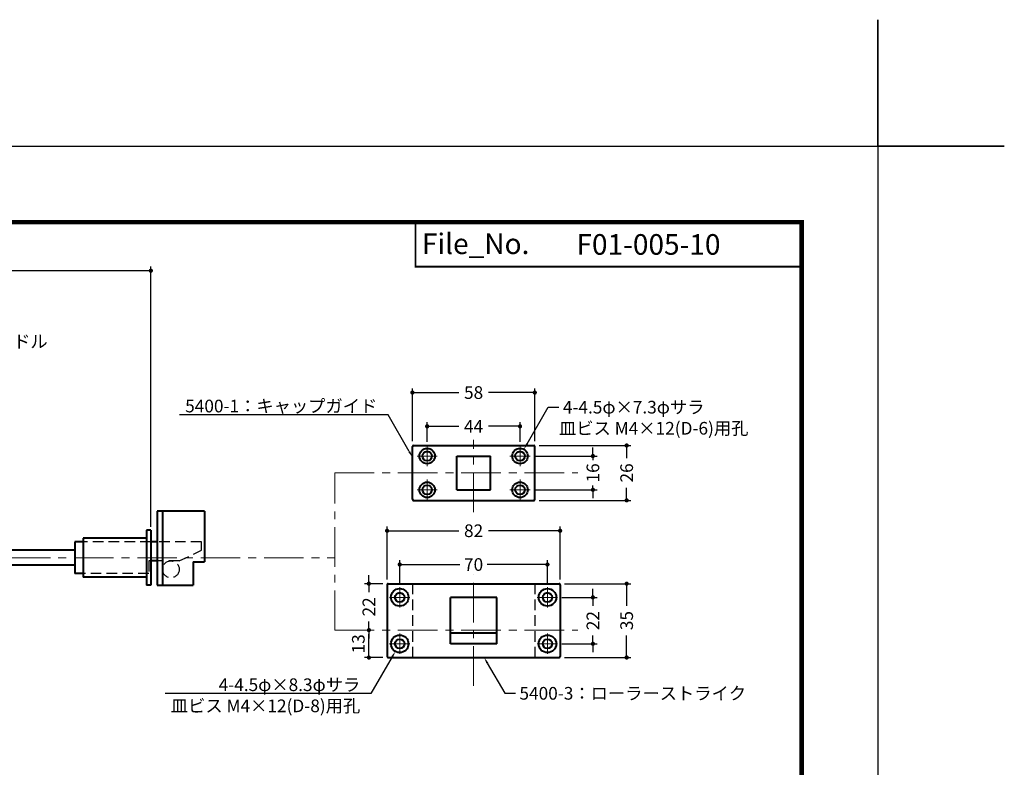
# Model space of a CAD drawing. Extents: x -60 to 1320, y -60 to 951.
# Drawn here: x 853 to 1320, y 597 to 951 of the extents above; entities that cross this region are included whole.
import ezdxf
from ezdxf import colors
from ezdxf.entities.mleader import LeaderData, LeaderLine
from ezdxf.math import Vec2, Vec3

# ---------------------------------------------------------------- set-up
doc = ezdxf.new("R2010")
doc.units = 0
doc.header["$LTSCALE"] = 10
doc.header["$MEASUREMENT"] = 0
doc.linetypes.add('CENTER', pattern=[2, 1.25, -0.25, 0.25, -0.25])
doc.linetypes.add('DASHED', pattern=[0.75, 0.5, -0.25])
doc.layers.get('0').update_dxf_attribs({"linetype": 'CONTINUOUS'})
doc.layers.get('DEFPOINTS').update_dxf_attribs({"color": 252, "linetype": 'CONTINUOUS'})
doc.layers.add('CENTER', color=6, linetype='CENTER', lineweight=5)
doc.layers.add('HONTAI', color=7, linetype='CONTINUOUS', lineweight=40)
for name, color, linetype in [('HONTAIFUKASIBU', 2, 'DASHED'), ('SUNPOU', 11, 'CONTINUOUS'), ('TEXT', 4, 'CONTINUOUS'), ('ZUWAKU', 5, 'CONTINUOUS')]:
    doc.layers.add(name, color=color, linetype=linetype)
doc.styles.get("Standard").update_dxf_attribs({"font": 'txt', "bigfont": 'extfont.shx'})
doc.dimstyles.get("Standard").update_dxf_attribs({"dimtxt": 0.18, "dimasz": 0.18, "dimexe": 0.18, "dimexo": 0.0625, "dimgap": 0.09, "dimtad": 0, "dimtih": 1, "dimtoh": 1, "dimdec": 4, "dimzin": 0, "dimdsep": 46, "dimtxsty": 'Standard', "dimcen": 0.09, "dimadec": 0, "dimazin": 0, "dimtfac": 1, "dimtdec": 4, "dimtofl": 0, "dimtmove": 2, "dimatfit": 3, "dimfxl": 1, "dimtolj": 1, "dimtzin": 0, "dimarcsym": 0})

# ---------------------------------------------------------------- blocks, each defined once
blk = doc.blocks.new('WAKU')
for points, const_width in [([(25, 285), (408, 285), (408, 12), (25, 12)], 0.7), ([(347, 285), (408, 285), (408, 278), (347, 278)], 0.3)]:
    blk.add_lwpolyline(points, close=True, dxfattribs=dict(const_width=const_width))
blk = doc.blocks.new('_DOT')
at = {"color": 0, "linetype": 'ByBlock'}
blk.add_line((-0.5, 0), (-1, 0), dxfattribs=at)
at = {"color": 0, "linetype": 'ByBlock', "const_width": 0.5}
blk.add_lwpolyline([(-0.25, 0, 1), (0.25, 0, 1)], format="xyb", close=True, dxfattribs=at)
blk = doc.blocks.new('*D37')
at = {"layer": 'DEFPOINTS', "color": 0, "transparency": 16777216}
for p in [(915.58, 832.04), (643.79, 816.04), (915.58, 708.71)]:
    blk.add_point(p, dxfattribs=at)
at = {"layer": 'SUNPOU', "color": 0, "lineweight": -2, "transparency": 16777216}
for p, q in [((645.79, 832.04), (769.68, 832.04)), ((913.58, 832.04), (789.68, 832.04)), ((915.58, 710.71), (915.58, 834.04))]:
    blk.add_line(p, q, dxfattribs=at)
at = {"layer": 'SUNPOU', "color": 0, "lineweight": -2, "transparency": 16777216, "xscale": 2, "yscale": 2, "zscale": 2, "rotation": 180}
blk.add_blockref('_DOT', (643.79, 832.04), dxfattribs=at)
at = {"layer": 'SUNPOU', "color": 0, "lineweight": -2, "transparency": 16777216, "xscale": 2, "yscale": 2, "zscale": 2}
blk.add_blockref('_DOT', (915.58, 832.04), dxfattribs=at)
at = {"layer": 'SUNPOU', "color": 4, "transparency": 16777216, "insert": (779.68, 832.04), "char_height": 6, "attachment_point": 5}
blk.add_mtext('\\A1;DH2', dxfattribs=at)
blk = doc.blocks.new('*D57')
at = {"layer": 'DEFPOINTS', "color": 0, "transparency": 16777216}
for p in [(1018.9, 683.74), (1027.52, 683.74), (1018.9, 661.74)]:
    blk.add_point(p, dxfattribs=at)
at = {"layer": 'SUNPOU', "color": 0, "lineweight": -2, "transparency": 16777216}
for p, q in [((1018.9, 685.74), (1018.9, 687.74)), ((1025.52, 683.74), (1016.9, 683.74)), ((1018.9, 683.74), (1018.9, 679.74)), ((1018.9, 661.74), (1018.9, 665.74)), ((1018.9, 659.74), (1018.9, 657.74))]:
    blk.add_line(p, q, dxfattribs=at)
at = {"layer": 'SUNPOU', "color": 0, "lineweight": -2, "transparency": 16777216, "xscale": 2, "yscale": 2, "zscale": 2}
for p, rotation in [((1018.9, 683.74), 270), ((1018.9, 661.74), 90)]:
    blk.add_blockref('_DOT', p, dxfattribs=dict(at, rotation=rotation))
at = {"layer": 'SUNPOU', "color": 4, "transparency": 16777216, "insert": (1018.9, 672.74), "char_height": 6, "attachment_point": 5, "rotation": 90}
blk.add_mtext('\\A1;22', dxfattribs=at)
blk = doc.blocks.new('*D58')
at = {"layer": 'DEFPOINTS', "color": 0, "transparency": 16777216}
for p in [(1018.9, 661.74), (1018.9, 661.74), (1027.52, 648.74)]:
    blk.add_point(p, dxfattribs=at)
at = {"layer": 'SUNPOU', "color": 0, "lineweight": -2, "transparency": 16777216}
for p, q in [((1018.9, 650.74), (1018.9, 659.74)), ((1025.52, 648.74), (1016.9, 648.74))]:
    blk.add_line(p, q, dxfattribs=at)
at = {"layer": 'SUNPOU', "color": 0, "lineweight": -2, "transparency": 16777216, "xscale": 2, "yscale": 2, "zscale": 2}
for p, rotation in [((1018.9, 661.74), 90), ((1018.9, 648.74), 270)]:
    blk.add_blockref('_DOT', p, dxfattribs=dict(at, rotation=rotation))
at = {"layer": 'SUNPOU', "color": 4, "transparency": 16777216, "insert": (1013.9, 655.24), "char_height": 6, "attachment_point": 5, "rotation": 90}
blk.add_mtext('\\A1;13', dxfattribs=at)
blk = doc.blocks.new('*D59')
at = {"layer": 'DEFPOINTS', "color": 0, "transparency": 16777216}
for p in [(1109.52, 683.74), (1109.52, 648.74), (1141.05, 648.74)]:
    blk.add_point(p, dxfattribs=at)
at = {"layer": 'SUNPOU', "color": 0, "lineweight": -2, "transparency": 16777216}
for p, q in [((1111.52, 683.74), (1143.05, 683.74)), ((1141.05, 681.74), (1141.05, 673.24)), ((1141.05, 650.74), (1141.05, 659.24)), ((1111.52, 648.74), (1143.05, 648.74))]:
    blk.add_line(p, q, dxfattribs=at)
at = {"layer": 'SUNPOU', "color": 0, "lineweight": -2, "transparency": 16777216, "xscale": 2, "yscale": 2, "zscale": 2}
for p, rotation in [((1141.05, 683.74), 90), ((1141.05, 648.74), 270)]:
    blk.add_blockref('_DOT', p, dxfattribs=dict(at, rotation=rotation))
at = {"layer": 'SUNPOU', "color": 4, "transparency": 16777216, "insert": (1141.05, 666.24), "char_height": 6, "attachment_point": 5, "rotation": 90}
blk.add_mtext('\\A1;35', dxfattribs=at)
blk = doc.blocks.new('*D60')
at = {"layer": 'DEFPOINTS', "color": 0, "transparency": 16777216}
for p in [(1108.33, 677.24), (1125.05, 677.24), (1108.33, 655.24)]:
    blk.add_point(p, dxfattribs=at)
at = {"layer": 'SUNPOU', "color": 0, "lineweight": -2, "transparency": 16777216}
for p, q in [((1125.05, 679.24), (1125.05, 681.24)), ((1110.33, 677.24), (1127.05, 677.24)), ((1125.05, 677.24), (1125.05, 673.24)), ((1125.05, 655.24), (1125.05, 659.24)), ((1110.33, 655.24), (1127.05, 655.24)), ((1125.05, 653.24), (1125.05, 651.24))]:
    blk.add_line(p, q, dxfattribs=at)
at = {"layer": 'SUNPOU', "color": 0, "lineweight": -2, "transparency": 16777216, "xscale": 2, "yscale": 2, "zscale": 2}
for p, rotation in [((1125.05, 677.24), 270), ((1125.05, 655.24), 90)]:
    blk.add_blockref('_DOT', p, dxfattribs=dict(at, rotation=rotation))
at = {"layer": 'SUNPOU', "color": 4, "transparency": 16777216, "insert": (1125.05, 666.24), "char_height": 6, "attachment_point": 5, "rotation": 90}
blk.add_mtext('\\A1;22', dxfattribs=at)
blk = doc.blocks.new('*D61')
at = {"layer": 'DEFPOINTS', "color": 0, "transparency": 16777216}
for p in [(1027.52, 708.82), (1027.52, 683.74), (1109.52, 683.74)]:
    blk.add_point(p, dxfattribs=at)
at = {"layer": 'SUNPOU', "color": 0, "lineweight": -2, "transparency": 16777216}
for p, q in [((1027.52, 685.74), (1027.52, 710.82)), ((1109.52, 685.74), (1109.52, 710.82)), ((1029.52, 708.82), (1061.52, 708.82)), ((1107.52, 708.82), (1075.52, 708.82))]:
    blk.add_line(p, q, dxfattribs=at)
at = {"layer": 'SUNPOU', "color": 0, "lineweight": -2, "transparency": 16777216, "xscale": 2, "yscale": 2, "zscale": 2, "rotation": 180}
blk.add_blockref('_DOT', (1027.52, 708.82), dxfattribs=at)
at = {"layer": 'SUNPOU', "color": 0, "lineweight": -2, "transparency": 16777216, "xscale": 2, "yscale": 2, "zscale": 2}
blk.add_blockref('_DOT', (1109.52, 708.82), dxfattribs=at)
at = {"layer": 'SUNPOU', "color": 4, "transparency": 16777216, "insert": (1068.52, 708.82), "char_height": 6, "attachment_point": 5}
blk.add_mtext('\\A1;82', dxfattribs=at)
blk = doc.blocks.new('*D62')
at = {"layer": 'DEFPOINTS', "color": 0, "transparency": 16777216}
for p in [(1103.52, 692.82), (1033.52, 682.05), (1103.52, 682.05)]:
    blk.add_point(p, dxfattribs=at)
at = {"layer": 'SUNPOU', "color": 0, "lineweight": -2, "transparency": 16777216}
for p, q in [((1033.52, 684.05), (1033.52, 694.82)), ((1035.52, 692.82), (1062.02, 692.82)), ((1101.52, 692.82), (1075.02, 692.82)), ((1103.52, 684.05), (1103.52, 694.82))]:
    blk.add_line(p, q, dxfattribs=at)
at = {"layer": 'SUNPOU', "color": 0, "lineweight": -2, "transparency": 16777216, "xscale": 2, "yscale": 2, "zscale": 2, "rotation": 180}
blk.add_blockref('_DOT', (1033.52, 692.82), dxfattribs=at)
at = {"layer": 'SUNPOU', "color": 0, "lineweight": -2, "transparency": 16777216, "xscale": 2, "yscale": 2, "zscale": 2}
blk.add_blockref('_DOT', (1103.52, 692.82), dxfattribs=at)
at = {"layer": 'SUNPOU', "color": 4, "transparency": 16777216, "insert": (1068.52, 692.82), "char_height": 6, "attachment_point": 5}
blk.add_mtext('\\A1;70', dxfattribs=at)
blk = doc.blocks.new('*D63')
at = {"layer": 'DEFPOINTS', "color": 0, "transparency": 16777216}
for p in [(1097.52, 749.22), (1097.52, 723.22), (1141.05, 723.22)]:
    blk.add_point(p, dxfattribs=at)
at = {"layer": 'SUNPOU', "color": 0, "lineweight": -2, "transparency": 16777216}
for p, q in [((1099.52, 749.22), (1143.05, 749.22)), ((1141.05, 747.22), (1141.05, 743.22)), ((1141.05, 725.22), (1141.05, 729.22)), ((1099.52, 723.22), (1143.05, 723.22))]:
    blk.add_line(p, q, dxfattribs=at)
at = {"layer": 'SUNPOU', "color": 0, "lineweight": -2, "transparency": 16777216, "xscale": 2, "yscale": 2, "zscale": 2}
for p, rotation in [((1141.05, 749.22), 90), ((1141.05, 723.22), 270)]:
    blk.add_blockref('_DOT', p, dxfattribs=dict(at, rotation=rotation))
at = {"layer": 'SUNPOU', "color": 4, "transparency": 16777216, "insert": (1141.05, 736.22), "char_height": 6, "attachment_point": 5, "rotation": 90}
blk.add_mtext('\\A1;26', dxfattribs=at)
blk = doc.blocks.new('*D64')
at = {"layer": 'DEFPOINTS', "color": 0, "transparency": 16777216}
for p in [(1095.33, 744.22), (1125.05, 744.22), (1095.33, 728.22)]:
    blk.add_point(p, dxfattribs=at)
at = {"layer": 'SUNPOU', "color": 0, "lineweight": -2, "transparency": 16777216}
for p, q in [((1125.05, 746.22), (1125.05, 748.22)), ((1097.33, 744.22), (1127.05, 744.22)), ((1125.05, 744.22), (1125.05, 742.22)), ((1097.33, 728.22), (1127.05, 728.22)), ((1125.05, 728.22), (1125.05, 730.22)), ((1125.05, 726.22), (1125.05, 724.22))]:
    blk.add_line(p, q, dxfattribs=at)
at = {"layer": 'SUNPOU', "color": 0, "lineweight": -2, "transparency": 16777216, "xscale": 2, "yscale": 2, "zscale": 2}
for p, rotation in [((1125.05, 744.22), 270), ((1125.05, 728.22), 90)]:
    blk.add_blockref('_DOT', p, dxfattribs=dict(at, rotation=rotation))
at = {"layer": 'SUNPOU', "color": 4, "transparency": 16777216, "insert": (1125.05, 736.22), "char_height": 6, "attachment_point": 5, "rotation": 90}
blk.add_mtext('\\A1;16', dxfattribs=at)
blk = doc.blocks.new('*D65')
at = {"layer": 'DEFPOINTS', "color": 0, "transparency": 16777216}
for p in [(1039.52, 774.3), (1039.52, 749.22), (1097.52, 749.22)]:
    blk.add_point(p, dxfattribs=at)
at = {"layer": 'SUNPOU', "color": 0, "lineweight": -2, "transparency": 16777216}
for p, q in [((1039.52, 751.22), (1039.52, 776.3)), ((1097.52, 751.22), (1097.52, 776.3)), ((1041.52, 774.3), (1061.52, 774.3)), ((1095.52, 774.3), (1075.52, 774.3))]:
    blk.add_line(p, q, dxfattribs=at)
at = {"layer": 'SUNPOU', "color": 0, "lineweight": -2, "transparency": 16777216, "xscale": 2, "yscale": 2, "zscale": 2, "rotation": 180}
blk.add_blockref('_DOT', (1039.52, 774.3), dxfattribs=at)
at = {"layer": 'SUNPOU', "color": 0, "lineweight": -2, "transparency": 16777216, "xscale": 2, "yscale": 2, "zscale": 2}
blk.add_blockref('_DOT', (1097.52, 774.3), dxfattribs=at)
at = {"layer": 'SUNPOU', "color": 4, "transparency": 16777216, "insert": (1068.52, 774.3), "char_height": 6, "attachment_point": 5}
blk.add_mtext('\\A1;58', dxfattribs=at)
blk = doc.blocks.new('*D66')
at = {"layer": 'DEFPOINTS', "color": 0, "transparency": 16777216}
for p in [(1090.52, 758.3), (1046.52, 749.03), (1090.52, 749.03)]:
    blk.add_point(p, dxfattribs=at)
at = {"layer": 'SUNPOU', "color": 0, "lineweight": -2, "transparency": 16777216}
for p, q in [((1046.52, 751.03), (1046.52, 760.3)), ((1048.52, 758.3), (1061.52, 758.3)), ((1088.52, 758.3), (1075.52, 758.3)), ((1090.52, 751.03), (1090.52, 760.3))]:
    blk.add_line(p, q, dxfattribs=at)
at = {"layer": 'SUNPOU', "color": 0, "lineweight": -2, "transparency": 16777216, "xscale": 2, "yscale": 2, "zscale": 2, "rotation": 180}
blk.add_blockref('_DOT', (1046.52, 758.3), dxfattribs=at)
at = {"layer": 'SUNPOU', "color": 0, "lineweight": -2, "transparency": 16777216, "xscale": 2, "yscale": 2, "zscale": 2}
blk.add_blockref('_DOT', (1090.52, 758.3), dxfattribs=at)
at = {"layer": 'SUNPOU', "color": 4, "transparency": 16777216, "insert": (1068.52, 758.3), "char_height": 6, "attachment_point": 5}
blk.add_mtext('\\A1;44', dxfattribs=at)

msp = doc.modelspace()

# ---------------------------------------------------------------- linework, layer by layer
at = {"layer": 'CENTER', "ltscale": 1.5}
for p, q in [((1068.52071, 717.67355), (1068.52071, 751.97692)), ((1002.69174, 661.74165), (1002.69174, 736.21846)), ((1002.69174, 736.21846), (1117.93164, 736.21846)), ((189.20973, 696.04086), (1002.69174, 696.04086)), ((1068.52071, 635.38319), (1068.52071, 687.8937)), ((1002.69174, 661.74165), (1117.93164, 661.74165))]:
    msp.add_line(p, q, dxfattribs=at)
at = {"layer": 'CENTER'}
for p, q in [((1046.52071, 739.40745), (1046.52071, 749.02947)), ((1090.52071, 739.40745), (1090.52071, 749.02947)), ((1051.33172, 744.21846), (1041.7097, 744.21846)), ((1085.7097, 744.21846), (1095.33172, 744.21846)), ((1046.52071, 733.02947), (1046.52071, 723.40745)), ((1090.52071, 733.02947), (1090.52071, 723.40745)), ((1051.33172, 728.21846), (1041.7097, 728.21846)), ((1085.7097, 728.21846), (1095.33172, 728.21846)), ((1033.52071, 672.43064), (1033.52071, 682.05266)), ((1103.52071, 672.43064), (1103.52071, 682.05266)), ((1038.33172, 677.24165), (1028.7097, 677.24165)), ((1098.7097, 677.24165), (1108.33172, 677.24165)), ((1033.52071, 660.05266), (1033.52071, 650.43064)), ((1103.52071, 660.05266), (1103.52071, 650.43064)), ((1038.33172, 655.24165), (1028.7097, 655.24165)), ((1098.7097, 655.24165), (1108.33172, 655.24165))]:
    msp.add_line(p, q, dxfattribs=at)
at = {"layer": 'DEFPOINTS'}
for points in [[(1260, 891), (1320, 891), (1260, 891), (1260, 951)], [(0, 891), (1260, 891), (1260, 0), (0, 0)]]:
    msp.add_lwpolyline(points, close=True, dxfattribs=at)
at = {"layer": 'HONTAI'}
for p, q in [((1039.52071, 723.71846), (1039.52071, 748.71846)), ((1040.02071, 749.21846), (1097.02071, 749.21846)), ((1097.52071, 723.71846), (1097.52071, 748.71846)), ((1060.52071, 728.21846), (1060.52071, 744.21846)), ((1060.52071, 744.21846), (1076.52071, 744.21846)), ((1076.52071, 728.21846), (1076.52071, 744.21846)), ((1060.52071, 728.21846), (1076.52071, 728.21846)), ((1040.02071, 723.21846), (1097.02071, 723.21846)), ((941.07514, 718.04086), (918.57514, 718.04086)), ((918.57514, 718.04086), (918.57514, 683.04086)), ((921.07514, 718.04086), (921.07514, 683.04086)), ((941.07514, 718.04086), (941.07514, 694.04086)), ((913.57514, 705.29086), (883.57514, 705.29086)), ((883.57514, 705.29086), (883.57514, 686.79086)), ((915.57514, 709.04086), (913.57514, 709.04086)), ((913.57514, 709.04086), (913.57514, 683.04086)), ((915.57514, 709.04086), (915.57514, 683.04086)), ((879.57514, 703.54086), (879.57514, 688.54086)), ((883.57514, 703.54086), (879.57514, 703.54086)), ((918.57514, 703.54086), (915.57514, 703.54086)), ((879.57514, 699.54086), (733.79434, 699.54086)), ((879.57514, 692.54086), (733.79434, 692.54086)), ((918.57514, 694.54086), (915.57514, 694.54086)), ((935.57514, 694.04086), (935.57514, 683.04086)), ((935.57514, 694.04086), (941.07514, 694.04086)), ((883.57514, 688.54086), (879.57514, 688.54086)), ((913.57514, 686.79086), (883.57514, 686.79086)), ((915.57514, 683.04086), (913.57514, 683.04086)), ((918.57514, 683.04086), (935.57514, 683.04086)), ((1027.52071, 683.24165), (1027.52071, 649.24165)), ((1028.02071, 683.74165), (1109.02071, 683.74165)), ((1109.52071, 683.24165), (1109.52071, 649.24165)), ((1057.52071, 655.24165), (1057.52071, 677.24165)), ((1079.52071, 677.24165), (1057.52071, 677.24165)), ((1079.52071, 655.24165), (1079.52071, 677.24165)), ((1079.52071, 660.24165), (1057.52071, 660.24165)), ((1079.52071, 655.24165), (1057.52071, 655.24165)), ((1028.02071, 648.74165), (1109.02071, 648.74165))]:
    msp.add_line(p, q, dxfattribs=at)
for centre, radius in [((1046.52071, 744.21846), 3.65), ((1090.52071, 744.21846), 3.65), ((1046.52071, 744.21846), 2.25), ((1090.52071, 744.21846), 2.25), ((1046.52071, 728.21846), 3.65), ((1046.52071, 728.21846), 2.25), ((1090.52071, 728.21846), 3.65), ((1090.52071, 728.21846), 2.25), ((1033.52071, 677.24165), 4.15), ((1103.52071, 677.24165), 4.15), ((1033.52071, 677.24165), 2.25), ((1103.52071, 677.24165), 2.25), ((1033.52071, 655.24165), 4.15), ((1103.52071, 655.24165), 4.15), ((1033.52071, 655.24165), 2.25), ((1103.52071, 655.24165), 2.25)]:
    msp.add_circle(centre, radius, dxfattribs=at)
for centre, start, end in [((1040.02071, 748.71846), 90, 180), ((1097.02071, 748.71846), 0, 90), ((1040.02071, 723.71846), 180, 270), ((1097.02071, 723.71846), 270, 0), ((1028.02071, 683.24165), 90, 180), ((1109.02071, 683.24165), 0, 90), ((1028.02071, 649.24165), 180, 270), ((1109.02071, 649.24165), 270, 0)]:
    msp.add_arc(centre, 0.5, start, end, dxfattribs=at)
at = {"layer": 'HONTAIFUKASIBU'}
for p, q in [((915.57514, 703.54086), (883.57514, 703.54086)), ((939.57514, 703.54086), (918.57514, 703.54086)), ((939.57514, 699.54086), (939.57514, 703.54086)), ((929.07514, 694.54086), (939.57514, 699.54086)), ((914.57514, 694.54086), (914.57514, 688.54086)), ((915.57514, 694.54086), (914.57514, 694.54086)), ((929.07514, 694.54086), (918.57514, 694.54086)), ((914.57514, 688.54086), (883.57514, 688.54086)), ((1039.52071, 683.74165), (1039.52071, 648.74165)), ((1097.52071, 683.74165), (1097.52071, 648.74165))]:
    msp.add_line(p, q, dxfattribs=at)
msp.add_circle((925.07514, 690.54086), 4, dxfattribs=at)

# ---------------------------------------------------------------- block references
at = {"layer": 'ZUWAKU', "xscale": 3, "yscale": 3, "zscale": 3}
msp.add_blockref('WAKU', (0, 0), dxfattribs=at)

# ---------------------------------------------------------------- texts
at = {"layer": 'TEXT'}
for s, p in [('File_No.', (1044, 839.95)), ('F01-005-10', (1117.26455, 839.625))]:
    msp.add_text(s, height=9.75, dxfattribs=at).set_placement(p)

# ---------------------------------------------------------------- dimensions: what is measured, and where the dimension line sits
at = {"layer": 'SUNPOU'}
dim = msp.add_linear_dim(base=(915.57514, 832.04238), p1=(643.79434, 816.04238), p2=(915.57514, 708.70949), text='DH2', dimstyle='Standard', override={"dimscale": 2, "dimtxt": 3, "dimasz": 1, "dimexe": 1, "dimexo": 1, "dimgap": 1, "dimtih": 0, "dimtoh": 0, "dimzin": 8, "dimblk1": 'DOT', "dimblk2": 'DOT', "dimsah": 1, "dimcen": 0.5, "dimse1": 1, "dimclrt": 4, "dimtix": 1, "dimtofl": 1, "dimtmove": 1}, dxfattribs=at)
dim.commit()
dim.dimension.update_dxf_attribs({"geometry": '*D37', "text_midpoint": (779.68474, 832.04238)})
for base, p1, p2, picture, middle in [((1039.52071, 774.29825), (1097.52071, 749.21846), (1039.52071, 749.21846), '*D65', (1068.52071, 774.29825)), ((1090.52071, 758.29825), (1046.52071, 749.02947), (1090.52071, 749.02947), '*D66', (1068.52071, 758.29825)), ((1027.52071, 708.82144), (1109.52071, 683.74165), (1027.52071, 683.74165), '*D61', (1068.52071, 708.82144)), ((1103.52071, 692.82144), (1033.52071, 682.05266), (1103.52071, 682.05266), '*D62', (1068.52071, 692.82144))]:
    dim = msp.add_linear_dim(base=base, p1=p1, p2=p2, dimstyle='Standard', override={"dimscale": 2, "dimtxt": 3, "dimasz": 1, "dimexe": 1, "dimexo": 1, "dimgap": 1, "dimtih": 0, "dimtoh": 0, "dimzin": 8, "dimblk1": 'DOT', "dimblk2": 'DOT', "dimsah": 1, "dimcen": 0.5, "dimclrt": 4, "dimtix": 1, "dimtofl": 1, "dimtmove": 0}, dxfattribs=at)
    dim.commit()
    dim.dimension.update_dxf_attribs({"geometry": picture, "text_midpoint": middle})
for base, p1, p2, override, picture, middle in [((1125.04591, 744.21846), (1095.33172, 728.21846), (1095.33172, 744.21846), {"dimscale": 2, "dimtxt": 3, "dimasz": 1, "dimexe": 1, "dimexo": 1, "dimgap": 1, "dimtih": 0, "dimtoh": 0, "dimzin": 8, "dimblk1": 'DOT', "dimblk2": 'DOT', "dimsah": 1, "dimcen": 0.5, "dimclrt": 4, "dimtix": 1, "dimtofl": 1, "dimtmove": 0}, '*D64', (1125.04591, 736.21846)), ((1141.04591, 723.21846), (1097.52071, 749.21846), (1097.52071, 723.21846), {"dimscale": 2, "dimtxt": 3, "dimasz": 1, "dimexe": 1, "dimexo": 1, "dimgap": 1, "dimtih": 0, "dimtoh": 0, "dimzin": 8, "dimblk1": 'DOT', "dimblk2": 'DOT', "dimsah": 1, "dimcen": 0.5, "dimclrt": 4, "dimtix": 1, "dimtofl": 1, "dimtmove": 0}, '*D63', (1141.04591, 736.21846)), ((1018.90345, 683.74165), (1018.90345, 661.74165), (1027.52071, 683.74165), {"dimscale": 2, "dimtxt": 3, "dimasz": 1, "dimexe": 1, "dimexo": 1, "dimgap": 1, "dimtih": 0, "dimtoh": 0, "dimzin": 8, "dimblk1": 'DOT', "dimblk2": 'DOT', "dimsah": 1, "dimcen": 0.5, "dimse1": 1, "dimclrt": 4, "dimtix": 1, "dimtofl": 1, "dimtmove": 1}, '*D57', (1018.90345, 672.74165)), ((1125.04591, 677.24165), (1108.33172, 655.24165), (1108.33172, 677.24165), {"dimscale": 2, "dimtxt": 3, "dimasz": 1, "dimexe": 1, "dimexo": 1, "dimgap": 1, "dimtih": 0, "dimtoh": 0, "dimzin": 8, "dimblk1": 'DOT', "dimblk2": 'DOT', "dimsah": 1, "dimcen": 0.5, "dimclrt": 4, "dimtix": 1, "dimtofl": 1, "dimtmove": 0}, '*D60', (1125.04591, 666.24165)), ((1141.04591, 648.74165), (1109.52071, 683.74165), (1109.52071, 648.74165), {"dimscale": 2, "dimtxt": 3, "dimasz": 1, "dimexe": 1, "dimexo": 1, "dimgap": 1, "dimtih": 0, "dimtoh": 0, "dimzin": 8, "dimblk1": 'DOT', "dimblk2": 'DOT', "dimsah": 1, "dimcen": 0.5, "dimclrt": 4, "dimtix": 1, "dimtofl": 1, "dimtmove": 0}, '*D59', (1141.04591, 666.24165)), ((1018.90345, 661.74165), (1027.52071, 648.74165), (1018.90345, 661.74165), {"dimscale": 2, "dimtxt": 3, "dimasz": 1, "dimexe": 1, "dimexo": 1, "dimgap": 1, "dimtad": 3, "dimtih": 0, "dimtoh": 0, "dimzin": 8, "dimblk1": 'DOT', "dimblk2": 'DOT', "dimsah": 1, "dimcen": 0.5, "dimclrt": 4, "dimtix": 1, "dimtofl": 1}, '*D58', (1013.90345, 655.24165))]:
    dim = msp.add_linear_dim(base=base, p1=p1, p2=p2, angle=90, dimstyle='Standard', override=override, dxfattribs=at)
    dim.commit()
    dim.dimension.update_dxf_attribs({"geometry": picture, "text_midpoint": middle})

# ---------------------------------------------------------------- leaders
at = {"layer": 'TEXT'}
ml = msp.add_multileader_mtext('Standard', dxfattribs=at)
ml.set_content(' 5600：ローラーハンドル', color=256)
ml.set_leader_properties()
ml.build(insert=Vec2(0, 0))
ml.multileader.update_dxf_attribs({"text_right_attachment_type": 6, "dogleg_length": 5, "arrow_head_size": 3})
ctx = ml.context
ctx.base_point, ctx.char_height, ctx.arrow_head_size, ctx.landing_gap_size, ctx.plane_origin = Vec3(772.93363, 798.52455), 6, 3, 0.09, Vec3(756.38663, 778.52455)
ctx.right_attachment = 6
notes = []
notes.append((ctx, [(0, (1, 1, 0), (767.93363, 798.52455), (1, 0), 5, [(0, [(756.38663, 778.52455)], 0, [])])]))
ctx.mtext.insert, ctx.mtext.flow_direction = Vec3(773.02363, 801.52455), 5
ml = msp.add_multileader_mtext('Standard', dxfattribs=at)
ml.set_content(' 5400-1：キャップガイド', color=256)
ml.set_leader_properties()
ml.build(insert=Vec2(0, 0))
ml.multileader.update_dxf_attribs({"text_right_attachment_type": 6, "dogleg_length": 5, "arrow_head_size": 3})
ctx = ml.context
ctx.base_point, ctx.char_height, ctx.arrow_head_size, ctx.landing_gap_size, ctx.plane_origin = Vec3(931.5937, 767.91846), 6, 3, 0.09, Vec3(1039.52071, 743.71846)
ctx.right_attachment, ctx.text_align_type = 6, 2
notes.append((ctx, [(0, (1, 1, 0), (1027.9737, 763.71846), (-1, 0), 5, [(0, [(1039.52071, 743.71846)], 0, [])])]))
ctx.mtext.insert, ctx.mtext.alignment, ctx.mtext.flow_direction = Vec3(1022.8837, 770.91846), 3, 5
ml = msp.add_multileader_mtext('Standard', dxfattribs=at)
ml.set_content(' 4-4.5φ×7.3φサラ\\P 皿ビス M4×12(D-6)用孔', color=256)
ml.set_leader_properties()
ml.build(insert=Vec2(0, 0))
ml.multileader.update_dxf_attribs({"text_right_attachment_type": 6, "dogleg_length": 5, "arrow_head_size": 3})
ctx = ml.context
ctx.base_point, ctx.char_height, ctx.arrow_head_size, ctx.landing_gap_size, ctx.plane_origin = Vec3(1108.89272, 767.37945), 6, 3, 0.09, Vec3(1092.34571, 747.37945)
ctx.right_attachment = 6
notes.append((ctx, [(0, (1, 1, 0), (1103.89272, 767.37945), (1, 0), 5, [(0, [(1092.34571, 747.37945)], 0, [])])]))
ctx.mtext.insert, ctx.mtext.flow_direction = Vec3(1108.98272, 770.37945), 5
ml = msp.add_multileader_mtext('Standard', dxfattribs=at)
ml.set_content(' 4-4.5φ×8.3φサラ\\P 皿ビス M4×12(D-8)用孔', color=256)
ml.set_leader_properties()
ml.build(insert=Vec2(0, 0))
ml.multileader.update_dxf_attribs({"text_right_attachment_type": 6, "dogleg_length": 5, "arrow_head_size": 3})
ctx = ml.context
ctx.base_point, ctx.char_height, ctx.arrow_head_size, ctx.landing_gap_size, ctx.plane_origin = Vec3(917.9187, 635.84764), 6, 3, 0.09, Vec3(1031.44571, 651.64764)
ctx.right_attachment, ctx.text_align_type = 6, 2
notes.append((ctx, [(0, (1, 1, 0), (1019.8987, 631.64764), (-1, 0), 5, [(0, [(1031.44571, 651.64764)], 0, [])])]))
ctx.mtext.insert, ctx.mtext.alignment, ctx.mtext.flow_direction = Vec3(1014.8087, 638.84764), 3, 5
ml = msp.add_multileader_mtext('Standard', dxfattribs=at)
ml.set_content(' 5400-3：ローラーストライク', color=256)
ml.set_leader_properties()
ml.build(insert=Vec2(0, 0))
ml.multileader.update_dxf_attribs({"text_right_attachment_type": 6, "dogleg_length": 5, "arrow_head_size": 3})
ctx = ml.context
ctx.base_point, ctx.char_height, ctx.arrow_head_size, ctx.landing_gap_size, ctx.plane_origin = Vec3(1088.31494, 631.77755), 6, 3, 0.09, Vec3(1073.52071, 648.74165)
ctx.right_attachment = 6
notes.append((ctx, [(0, (1, 1, 0), (1083.31494, 631.77755), (1, 0), 5, [(0, [(1073.52071, 648.74165)], 0, [])])]))
ctx.mtext.insert, ctx.mtext.flow_direction = Vec3(1088.40494, 634.77755), 5
for ctx, leaders in notes:
    for number, flags, end, landing, length, lines in leaders:
        leader = LeaderData()
        leader.index, (leader.has_last_leader_line, leader.has_dogleg_vector, leader.attachment_direction) = number, flags
        leader.last_leader_point, leader.dogleg_vector, leader.dogleg_length = Vec3(end), Vec3(landing), length
        for number, points, colour, breaks in lines:
            line = LeaderLine()
            line.index, line.vertices, line.color, line.breaks = number, Vec3.list(points), colors.encode_raw_color(colour), breaks
            leader.lines.append(line)
        ctx.leaders.append(leader)

doc.saveas('drawing.dxf')
